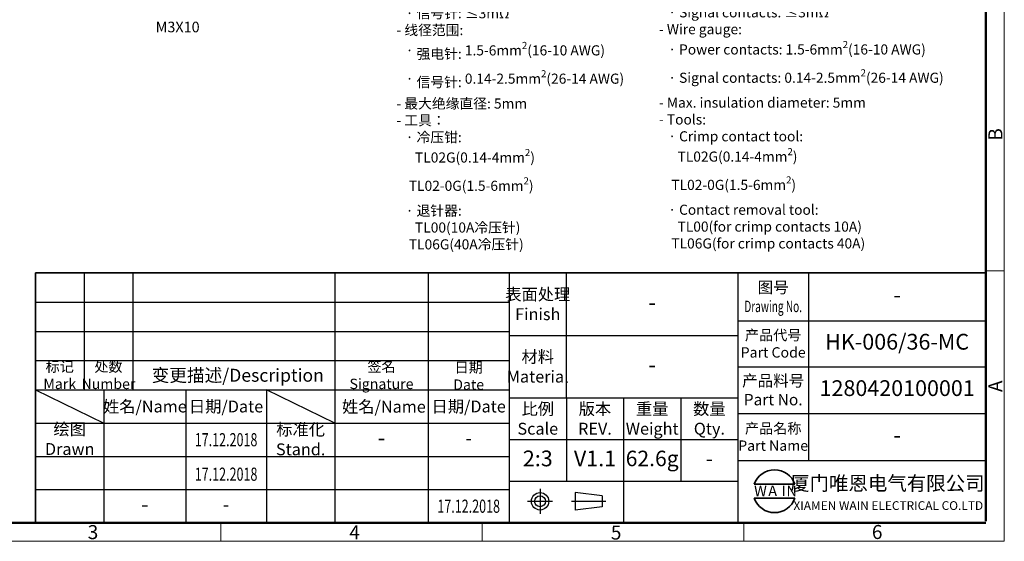
# Model space of a CAD drawing. Units: millimetres. Extents: x 11 to 1248, y 29 to 533.
# Drawn here: x 969 to 1248, y 218 to 367 of the extents above; entities that cross this region are included whole.
import ezdxf

# ---------------------------------------------------------------- set-up
doc = ezdxf.new("R2010")
doc.units = ezdxf.units.MM
doc.header["$MEASUREMENT"] = 0
for name, color, linetype, lineweight in [('DIM', 3, 'Continuous', 15), ('图框', 7, 'Continuous', 20), ('打标文字', 3, 'Continuous', 20)]:
    doc.layers.add(name, color=color, linetype=linetype, lineweight=lineweight)
doc.styles.add('Chinese', font='PMingLiU.ttf')
doc.styles.add('Romans字体', font='romans.shx', dxfattribs={"width": 0.75})
doc.styles.get("Standard").update_dxf_attribs({"font": 'txt', "width": 0.75})
doc.styles.add('工程字', font='gbenor.shx', dxfattribs={"bigfont": 'gbcbig.shx'})

# ---------------------------------------------------------------- blocks, each defined once
blk = doc.blocks.new('A4图框-NEW')
at = {"layer": '图框', "color": 1, "lineweight": 18}
for p, q in [((1130.41, 480.53), (1130.41, 690.53)), ((833.41, 480.53), (1130.41, 480.53))]:
    blk.add_line(p, q, dxfattribs=at)
at = {"layer": '图框', "lineweight": 50}
for p, q in [((1126.93, 484.34), (1126.93, 675.53)), ((836.85, 484.03), (1126.93, 484.03))]:
    blk.add_line(p, q, dxfattribs=at)
at = {"layer": '图框', "color": 6}
for p, q in [((1126.91, 531.71), (1130.41, 531.71)), ((982.02, 484.03), (982.02, 480.53)), ((1031.55, 484.03), (1031.55, 480.53)), ((1081.09, 484.03), (1081.09, 480.53))]:
    blk.add_line(p, q, dxfattribs=at)
at = {"layer": '图框', "lineweight": 35}
for q in [(1126.93, 531.33), (946.93, 484.03)]:
    blk.add_line((946.93, 531.33), q, dxfattribs=at)
at = {"layer": '图框', "lineweight": -3}
for p, q in [((956.15, 531.33), (956.15, 509.21)), ((965.36, 531.33), (965.36, 509.21)), ((1003.65, 531.33), (1003.65, 484.03)), ((1021.3, 531.33), (1021.3, 484.03)), ((1036.65, 531.33), (1036.65, 484.01)), ((1047.47, 531.33), (1047.47, 507.67)), ((1079.97, 531.33), (1079.97, 484.01)), ((1093.32, 531.33), (1093.32, 495.84)), ((946.93, 525.8), (1036.65, 525.8)), ((1079.97, 522.27), (1126.93, 522.27)), ((946.93, 520.27), (1036.65, 520.27)), ((1036.65, 519.5), (1079.97, 519.5)), ((946.93, 514.74), (1036.65, 514.74)), ((1079.97, 513.59), (1126.93, 513.59)), ((946.93, 509.21), (1036.65, 509.21)), ((946.93, 509.21), (959.91, 502.91)), ((959.91, 509.21), (959.91, 484.03)), ((975.41, 509.21), (975.41, 484.03)), ((990.67, 509.21), (990.67, 484.03)), ((1003.65, 502.91), (990.67, 509.21)), ((1036.65, 507.67), (1079.97, 507.67)), ((1047.48, 507.67), (1047.48, 491.9)), ((1058.31, 507.67), (1058.31, 484.03)), ((1069.14, 507.67), (1069.14, 491.9)), ((1079.97, 504.71), (1126.93, 504.71)), ((946.93, 502.91), (1036.65, 502.91)), ((1036.65, 499.78), (1079.97, 499.78)), ((946.93, 496.62), (1036.65, 496.62)), ((1079.97, 495.84), (1126.93, 495.84)), ((1036.65, 491.9), (1079.97, 491.9)), ((946.93, 490.33), (1036.65, 490.33))]:
    blk.add_line(p, q, dxfattribs=at)
at = {"layer": '图框', "lineweight": 25}
for p, q in [((1042.5, 490.48), (1042.5, 485.74)), ((1054.23, 489.14), (1049.16, 489.76)), ((1049.16, 489.76), (1049.16, 486.46)), ((1054.23, 489.14), (1054.23, 487.08)), ((1040.14, 488.11), (1044.87, 488.11)), ((1048.47, 488.11), (1054.95, 488.11)), ((1054.23, 487.08), (1049.16, 486.46))]:
    blk.add_line(p, q, dxfattribs=at)
at = {"layer": '图框', "color": 4, "lineweight": 35}
for p, q in [((1083.06, 491.34), (1090.74, 491.34)), ((1083.06, 488.7), (1090.74, 488.7))]:
    blk.add_line(p, q, dxfattribs=at)
at = {"layer": '图框', "lineweight": 25}
for radius in [1.65, 1.03]:
    blk.add_circle((1042.5, 488.11), radius, dxfattribs=at)
at = {"layer": '图框', "color": 4, "lineweight": 35}
for start, end in [(18.9524, 161.0476), (198.9524, 341.0476)]:
    blk.add_arc((1086.9, 490.02), 4.06, start, end, dxfattribs=at)
at = {"layer": '图框', "color": 6, "insert": (1127.4, 556.37), "char_height": 2.65, "width": 2.5579, "attachment_point": 1, "rotation": 90, "style": 'Romans字体'}
blk.add_mtext('B', dxfattribs=at)
at = {"layer": '图框', "attachment_point": 5}
for s, insert, char_height, width in [('图号{\\Ftxt|c134;\\P\\Fromans|c134;\\W0.65;Drawing No.}', (1086.64, 526.8), 2.1549, 13.3447), ('表面处理\\P{\\Fromans|c134;Finish}', (1042.06, 525.41), 2.2528, 10.82), ('产品代号\\P{\\Fromans|c134;Part Code}', (1086.64, 517.93), 1.959, 13.3447), ('材料\\P{\\Fromans|c134;Material}', (1042.06, 513.59), 2.2528, 10.82), ('标记\\P{\\Fromans|c134;Mark}', (951.54, 511.97), 1.959, 9.2182), ('处数\\P{\\Fromans|c134;Number }', (960.76, 511.97), 1.959, 9.2182), ('签名\\P{\\Fromans|c134;Signature} ', (1012.47, 511.97), 1.959, 17.6264), ('日期\\P{\\Fromans|c134;Date}', (1028.98, 511.83), 1.959, 15.3523), ('  变更描述{\\Fromans|c134;/Description}', (984.51, 511.97), 2.4487, 38.2879), ('产品料号\\P{\\Fromans|c134;Part No.}', (1086.64, 509.15), 2.1549, 13.3447), ('姓名{\\Fromans|c134;/Name\\Ftxt|c134; }', (967.66, 506.06), 2.2528, 15.5018), ('日期{\\Fromans|c134;/Date}', (983.04, 506.06), 2.2528, 15.2624), ('姓名{\\Fromans|c134;/Name}', (1012.93, 506.02), 2.2528, 16.9349), ('日期{\\Fromans|c134;/Date}', (1028.98, 506.06), 2.2528, 15.3523), ('比例\\P{\\Fromans|c134;Scale}', (1042.07, 503.73), 2.2528, 10.8293), ('版本\\P{\\Fromans|c134;REV.}', (1052.89, 503.73), 2.2528, 10.8387), ('重量\\P{\\Fromans|c134;Weight}', (1063.73, 503.73), 2.2528, 10.8293), ('数量\\P{\\Fromans|c134;Qty.}', (1074.56, 503.73), 2.2528, 10.8293), ('绘图\\P{\\Fromans|c134;Drawn\\Ftxt|c134; }', (953.42, 499.88), 2.2528, 12.9801), ('产品名称\\P{\\Fromans|c134;Part Name}', (1086.64, 500.28), 1.959, 13.3447)]:
    blk.add_mtext(s, dxfattribs=dict(at, insert=insert, char_height=char_height, width=width))
at = {"layer": '图框', "color": 3, "attachment_point": 5, "style": 'Romans字体'}
for s, insert, char_height, width in [('-', (1110.12, 526.8), 2.99, 33.6124), ('-', (1063.72, 525.41), 2.99, 32.4974), ('-', (1063.73, 513.59), 2.99, 32.488), ('{\\W0.7;17.12.2018}', (983.04, 499.77), 2.4879, 15.2624), ('-', (1012.48, 499.77), 2.99, 17.6488), ('-', (1028.98, 499.77), 2.49, 15.3523), ('-', (1110.12, 500.28), 2.99, 33.6124), ('V1.1', (1052.9, 495.84), 2.986, 10.8293), ('-', (1074.56, 495.84), 2.99, 10.8293), ('{\\W0.7;17.12.2018}', (983.04, 493.24), 2.4879, 15.2624), ('-', (967.66, 487.18), 2.99, 15.5018), ('-', (983.04, 487.18), 2.49, 15.2624), ('{\\W0.7;17.12.2018}', (1028.98, 487.18), 2.4879, 15.3523)]:
    blk.add_mtext(s, dxfattribs=dict(at, insert=insert, char_height=char_height, width=width))
at = {"layer": '图框', "color": 6, "linetype": 'ByBlock', "lineweight": 18, "insert": (1127.4, 508.79), "char_height": 2.65, "width": 2.5579, "attachment_point": 1, "rotation": 90, "style": 'Romans字体'}
blk.add_mtext('A', dxfattribs=at)
at = {"layer": '图框', "insert": (997.16, 499.82), "char_height": 2.2528, "width": 12.9801, "attachment_point": 5, "style": 'Romans字体'}
blk.add_mtext('{\\f仿宋_GB2312|b0|i0|c134|p49;标准化}\\PStand.', dxfattribs=at)
at = {"layer": '图框', "color": 1, "lineweight": 20, "insert": (1108.26, 491.52), "char_height": 2.6991, "width": 82.3083, "attachment_point": 5}
blk.add_mtext('{\\fSimHei|b0|i0|c134|p2;厦门唯恩电气有限公司}', dxfattribs=at)
at = {"layer": '图框', "color": 1, "lineweight": 20, "char_height": 2.0059, "width": 5.0472, "attachment_point": 1, "style": 'Chinese'}
for s, insert in [('{\\fArial|b0|i0|c0|p34;W}', (1083.03, 491.05)), ('{\\fArial|b0|i0|c0|p34;A}', (1085.71, 491.09)), ('{\\fArial|b0|i0|c0|p34;I}', (1088.21, 491.09)), ('{\\fArial|b0|i0|c0|p34;N}', (1089.14, 491.08))]:
    blk.add_mtext(s, dxfattribs=dict(at, insert=insert))
at = {"layer": '图框', "color": 3, "lineweight": 20, "insert": (1108.44, 487.3), "char_height": 1.6525, "width": 68.0856, "attachment_point": 5, "style": '工程字'}
blk.add_mtext('{\\fArial Narrow|b0|i0|c0|p34;XIAMEN WAIN ELECTRICAL CO.LTD}', dxfattribs=at)
at = {"layer": '图框', "color": 6, "char_height": 2.65, "width": 2.5579, "attachment_point": 1, "style": 'Romans字体'}
for s, insert in [('3', (956.83, 483.6)), ('4', (1006.38, 483.57)), ('5', (1055.9, 483.52)), ('6', (1105.33, 483.62))]:
    blk.add_mtext(s, dxfattribs=dict(at, insert=insert))

msp = doc.modelspace()

# ---------------------------------------------------------------- block references
at = {"layer": 'DIM', "xscale": 1.5, "yscale": 1.5, "zscale": 1.5}
msp.add_blockref('A4图框-NEW', (-447.18, -502.41), dxfattribs=at)

# ---------------------------------------------------------------- texts
at = {"layer": 'DIM', "insert": (1007.38, 365.94), "char_height": 3, "width": 11.6414, "attachment_point": 1, "style": 'Romans字体'}
msp.add_mtext('{\\C4;M3X10}', dxfattribs=at)
at = {"layer": '图框', "color": 3, "attachment_point": 5, "style": 'Romans字体'}
for s, insert, char_height, width in [('HK-006/36-MC', (1218, 274.48), 4.4783, 50.4186), ('1280420100001', (1218, 261.31), 4.4783, 50.4186), ('2:3 ', (1115.92, 241.35), 4.478, 16.244), ('62.6g', (1148.41, 241.35), 4.4, 16.244)]:
    msp.add_mtext(s, dxfattribs=dict(at, insert=insert, char_height=char_height, width=width))
at = {"layer": '打标文字', "color": 3, "char_height": 2.86948, "attachment_point": 1, "style": 'Romans字体'}
for s, insert, width in [('\\A1;{\\f仿宋_GB2312|b0|i0|c134|p49;技术参数}:\\P{\\f仿宋_GB2312|b0|i0|c134|p49;插芯：}\\P- {\\f仿宋_GB2312|b0|i0|c134|p49;插针数}: 6/36+PE\\P- {\\f仿宋_GB2312|b0|i0|c134|p49;额定电流}: \\P   {\\f仿宋_GB2312|b0|i0|c134|p49;·} {\\f仿宋_GB2312|b0|i0|c134|p49;电力区}: 40A\\P   {\\f仿宋_GB2312|b0|i0|c134|p49;·} {\\f仿宋_GB2312|b0|i0|c134|p49;信号区}: 10A\\P- {\\f仿宋_GB2312|b0|i0|c134|p49;额定电压}: \\P   {\\f仿宋_GB2312|b0|i0|c134|p49;·} {\\f仿宋_GB2312|b0|i0|c134|p49;电力区}: 690V\\P   {\\f仿宋_GB2312|b0|i0|c134|p49;·} {\\f仿宋_GB2312|b0|i0|c134|p49;信号区}: 160V\\P- {\\f仿宋_GB2312|b0|i0|c134|p49;额定脉冲电压}: \\P   {\\f仿宋_GB2312|b0|i0|c134|p49;·} {\\f仿宋_GB2312|b0|i0|c134|p49;电力区}: 8kV\\P   {\\f仿宋_GB2312|b0|i0|c134|p49;·} {\\f仿宋_GB2312|b0|i0|c134|p49;信号区}: 2.5kV\\P- {\\f仿宋_GB2312|b0|i0|c134|p49;污染等级}: 3\\P- {\\f仿宋_GB2312|b0|i0|c134|p49;依据}UL/CSA{\\f仿宋_GB2312|b0|i0|c134|p49;的额定电压}: 600V/300V\\P- {\\f仿宋_GB2312|b0|i0|c134|p49;绝缘阻抗}: {\\f仿宋_GB2312|b0|i0|c134|p49;≥}10{\\H0.7x;\\S10^ ;}Ω\\P- {\\f仿宋_GB2312|b0|i0|c134|p49;材料}: {\\f仿宋_GB2312|b0|i0|c134|p49;聚碳酸酯}\\P- {\\f仿宋_GB2312|b0|i0|c134|p49;颜色}: RAL 7032{\\f仿宋_GB2312|b0|i0|c134|p49;（浅灰色）}\\P- {\\f仿宋_GB2312|b0|i0|c134|p49;温度范围}: -40{\\f仿宋_GB2312|b0|i0|c134|p49;℃} - +125{\\f仿宋_GB2312|b0|i0|c134|p49;℃}\\P- {\\f仿宋_GB2312|b0|i0|c134|p49;依据}UL 94{\\f仿宋_GB2312|b0|i0|c134|p49;的阻燃等级}: V0\\P- {\\f仿宋_GB2312|b0|i0|c134|p49;可插拔次数}: {\\f仿宋_GB2312|b0|i0|c134|p49;≥}500\\P{\\f仿宋_GB2312|b0|i0|c134|p49;插针：}\\P- {\\f仿宋_GB2312|b0|i0|c134|p49;接线方式}: {\\f仿宋_GB2312|b0|i0|c134|p49;冷压连接}\\P- {\\f仿宋_GB2312|b0|i0|c134|p49;材料}: {\\f仿宋_GB2312|b0|i0|c134|p49;铜合金}\\P- {\\f仿宋_GB2312|b0|i0|c134|p49;表面处理}: \\P   {\\f仿宋_GB2312|b0|i0|c134|p49;·} {\\f仿宋_GB2312|b0|i0|c134|p49;镀银}\\P   {\\f仿宋_GB2312|b0|i0|c134|p49;·} {\\f仿宋_GB2312|b0|i0|c134|p49;镀金}\\P- {\\f仿宋_GB2312|b0|i0|c134|p49;接触电阻}: \\P   {\\f仿宋_GB2312|b0|i0|c134|p49;·} {\\f仿宋_GB2312|b0|i0|c134|p49;强电针}: ≤0.3mΩ\\P   {\\f仿宋_GB2312|b0|i0|c134|p49;·} {\\f仿宋_GB2312|b0|i0|c134|p49;信号针}: ≤3mΩ\\P- {\\f仿宋_GB2312|b0|i0|c134|p49;线径范围}: \\P   {\\f仿宋_GB2312|b0|i0|c134|p49;·} {\\f仿宋_GB2312|b0|i0|c134|p49;强电针}: 1.5-6mm{\\H0.7x;\\S2^ ;}(16-10 AWG)\\P   {\\f仿宋_GB2312|b0|i0|c134|p49;·} {\\f仿宋_GB2312|b0|i0|c134|p49;信号针}: 0.14-2.5mm{\\H0.7x;\\S2^ ;}(26-14 AWG)\\P- {\\f仿宋_GB2312|b0|i0|c134|p49;最大绝缘直径}: 5mm\\P- {\\f仿宋_GB2312|b0|i0|c134|p49;工具：}\\P   {\\f仿宋_GB2312|b0|i0|c134|p49;·} {\\f仿宋_GB2312|b0|i0|c134|p49;冷压钳}: \\P      TL02G(0.14-4mm{\\H0.7x;\\S2^ ;})\\P    TL02-0G(1.5-6mm{\\H0.7x;\\S2^ ;})\\P   {\\f仿宋_GB2312|b0|i0|c134|p49;·} {\\f仿宋_GB2312|b0|i0|c134|p49;退针器}: \\P      TL00(10A{\\f仿宋_GB2312|b0|i0|c134|p49;冷压针})\\P    TL06G(40A{\\f仿宋_GB2312|b0|i0|c134|p49;冷压针})', (1075.78, 506.97), 82.7752), ('\\A1;Technical specification:\\PInsters:\\P- No. of contact: 6/36+PE\\P- Rated current: \\P   {\\fSimSun|b0|i0|c134|p2;·} Power area: 40A\\P   {\\fSimSun|b0|i0|c134|p2;·} Signal area: 10A\\P- Rated voltage: \\P   {\\fSimSun|b0|i0|c134|p2;·} Power area: 690V\\P   {\\fSimSun|b0|i0|c134|p2;·} Signal area: 160V\\P- Rated impulse voltage: \\P   {\\fSimSun|b0|i0|c134|p2;·} Power area: 8kV\\P   {\\fSimSun|b0|i0|c134|p2;·} Signal area: 2.5kV\\P- Pollution degree: 3\\P- Rated voltage acc.to UL/CSA: 600V/300V\\P- Insulation resistance: {\\fSimSun|b0|i0|c134|p2;≥}10{\\H0.7x;\\S10^ ;}Ω\\P- Material: polycarbonate\\P- Colour: RAL 7032(light grey) \\P- Temperature range: -40{\\fSimSun|b0|i0|c0|p2;℃} - +125{\\fSimSun|b0|i0|c0|p2;℃}\\P- Flammability acc.to UL 94: V0\\P- Mating cycles: {\\fSimSun|b0|i0|c134|p2;≥}500\\PContacts:\\P- Terminal: crimp terminal\\P- Material: copper alloy\\P- Surface: \\P   {\\fSimSun|b0|i0|c134|p2;·} hard-silver plated\\P   {\\fSimSun|b0|i0|c134|p2;·} hard-gold plated\\P- Contact resistance: \\P   {\\fSimSun|b0|i0|c134|p2;·} Power contacts: {\\fFangSong_GB2312|b0|i0|c134|p49;≤}0.3mΩ\\P   {\\fSimSun|b0|i0|c134|p2;·} Signal contacts: {\\fFangSong_GB2312|b0|i0|c134|p49;≤}3mΩ\\P- Wire gauge: \\P   {\\fSimSun|b0|i0|c134|p2;·} Power contacts: 1.5-6mm{\\H0.7x;\\S2^ ;\\H1.4286x;(16-10 AWG)\\P}   {\\fSimSun|b0|i0|c134|p2;·} Signal contacts: 0.14-2.5mm{\\H0.7x;\\S2^ ;\\H1.4286x;(26-14 AWG)}\\P- Max. insulation diameter: 5mm\\P- Tools:\\P   {\\fISOCPEUR|b0|i0|c0|p34;·} Crimp contact tool: \\P{\\fFangSong_GB2312|b0|i0|c134|p49;      }TL02G(0.14-4mm{\\H0.7x;\\S2^ ;\\H1.4286x;)\\P    TL02-0G(1.5-6mm\\H0.7x;\\S2^ ;\\H1.4286x;)\\P\\H0.99996x;   \\fISOCPEUR|b0|i0|c0|p34;·\\Fromans|c134; Contact removal tool: \\fFangSong_GB2312|b0|i0|c134|p49;      \\P      \\Fromans|c134;TL00(for crimp contacts 10A)\\P    TL06G(for crimp contacts 40A)}', (1150.35, 507.23), 100.6431)]:
    msp.add_mtext(s, dxfattribs=dict(at, insert=insert, width=width))

doc.saveas('drawing.dxf')
